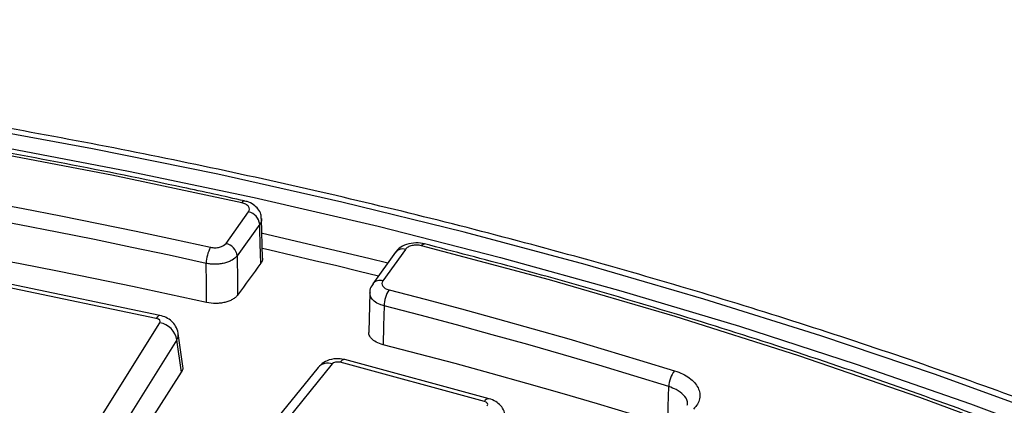
# Paper-space layout 'Лист2' of a CAD drawing. Units: millimetres. Extents: x -120 to 6570, y -31 to 3696.
# Drawn here: x 3401 to 3565, y 1978 to 2042 of the extents above; entities that cross this region are included whole.
import ezdxf

# ---------------------------------------------------------------- set-up
doc = ezdxf.new("R2010")
doc.units = ezdxf.units.MM

psp = doc.layouts.new('Лист2')

# ---------------------------------------------------------------- linework, layer by layer
at = {"color": 7, "linetype": 'Continuous', "lineweight": 25, "ltscale": 10}
for p, q in [((3438.503931, 2011.474931), (3438.491291, 2011.477287)), ((3435.446599, 2004.41438), (3439.194352, 2009.637607)), ((3441.041829, 2007.591257), (3437.294077, 2002.36803)), ((3441.497986, 2001.978348), (3441.314037, 2008.477328)), ((3463.567572, 2002.953775), (3459.81982, 1997.730548)), ((3465.192552, 2003.420906), (3461.4448, 1998.19768)), ((3424.494745, 1992.464511), (3399.653514, 1997.640687)), ((3423.882778, 1991.977214), (3399.041547, 1997.15339)), ((3459.293265, 1996.196038), (3459.115171, 1989.734722)), ((3395.144733, 1944.320577), (3424.481586, 1991.241034)), ((3428.282404, 1984.019481), (3427.507719, 1989.457602)), ((3427.292657, 1988.419166), (3397.955804, 1941.49871)), ((3428.056577, 1983.056617), (3427.292657, 1988.419166)), ((3453.062499, 1984.406754), (3416.334972, 1939.253559)), ((3478.293236, 1978.202695), (3454.387651, 1984.682877)), ((3479.078132, 1978.648575), (3455.172547, 1985.128757)), ((3450.73518, 1983.850169), (3414.007653, 1938.696973))]:
    psp.add_line(p, q, dxfattribs=at)
at = {"color": 7, "linetype": 'Continuous', "lineweight": 25, "ltscale": 10, "flags": 128}
for points in [[(3571.800882, 1975.86529), (3553.127667, 1982.65622), (3534.088863, 1989.09998), (3514.703832, 1995.190016), (3494.992287, 2000.920136), (3474.974273, 2006.284511), (3454.670147, 2011.277688), (3434.100558, 2015.894588), (3413.286422, 2020.130515), (3392.248907, 2023.981164), (3371.009406, 2027.442617), (3349.589518, 2030.511354), (3328.011026, 2033.184256), (3306.295874, 2035.458603), (3284.466144, 2037.332083), (3262.544036, 2038.80279), (3240.551843, 2039.86923), (3218.51193, 2040.530318), (3196.44671, 2040.78538), (3174.378621, 2040.634159)], [(3179.654139, 2038.317722), (3201.823881, 2038.371439), (3223.985108, 2038.012731), (3246.114805, 2037.24197), (3268.189989, 2036.059956), (3290.187732, 2034.467917), (3312.085188, 2032.467507), (3333.859614, 2030.060803), (3355.488397, 2027.250304), (3376.949074, 2024.03893), (3398.219355, 2020.430016), (3419.277149, 2016.427309), (3440.100587, 2012.034968), (3460.668042, 2007.257554), (3480.958153, 2002.100028), (3500.949846, 1996.567747), (3520.62236, 1990.666457), (3539.955262, 1984.402287), (3558.928474, 1977.781743), (3577.52229, 1970.8117)], [(3438.067981, 2011.156105), (3416.484251, 2015.73205), (3394.644104, 2019.882775), (3372.572667, 2023.603504), (3350.295337, 2026.889957), (3327.837744, 2029.738353), (3305.225729, 2032.145413), (3282.485309, 2034.108368), (3259.642648, 2035.62496), (3236.72403, 2036.693443), (3213.755823, 2037.31259)], [(3382.932172, 2013.617617), (3389.247417, 2012.513601), (3395.543347, 2011.373415), (3401.819342, 2010.197171), (3408.074782, 2008.984986), (3414.309049, 2007.736979), (3420.521527, 2006.453273), (3426.711604, 2005.133995), (3432.878667, 2003.779276)], [(3432.158212, 2001.097821), (3426.00972, 2002.448461), (3419.838283, 2003.763766), (3413.644512, 2005.043607), (3407.429019, 2006.287856), (3401.192416, 2007.496391), (3394.935319, 2008.669093), (3388.658348, 2009.805845), (3382.36212, 2010.906536)], [(3441.22526, 2001.11487), (3441.134497, 2004.319498), (3441.067264, 2006.693264), (3441.041829, 2007.591257)], [(3432.232628, 1994.607116), (3426.086867, 1995.957973), (3419.918163, 1997.273515), (3413.727123, 1998.553615), (3407.514359, 1999.798144), (3401.280485, 2001.006982), (3395.026115, 2002.180007), (3388.751867, 2003.317104), (3382.45836, 2004.418162)], [(3661.413244, 1929.371063), (3644.206068, 1938.521005), (3626.462205, 1947.322719), (3608.202788, 1955.765723), (3589.449567, 1963.839961), (3570.224879, 1971.535814), (3550.551622, 1978.844116), (3530.453229, 1985.756163), (3509.953641, 1992.263721), (3489.077273, 1998.359039), (3467.848991, 2004.034858)], [(3437.294077, 2002.36803), (3437.304662, 2001.453987), (3437.332834, 1999.021137), (3437.369672, 1995.839858)], [(3460.73243, 1999.002449), (3457.547567, 1999.782249), (3453.850744, 2000.673609), (3450.144888, 2001.55238), (3446.430128, 2002.418532), (3442.706592, 2003.272035), (3441.476185, 2003.55085)], [(3432.232628, 1994.607116), (3432.196585, 1997.751014), (3432.158212, 2001.097821)], [(3441.22526, 2001.11487), (3440.743311, 2000.455573), (3440.261361, 1999.796253), (3439.779412, 1999.13691), (3439.297463, 1998.477545), (3438.815515, 1997.818157), (3438.333567, 1997.158747), (3437.851619, 1996.499314), (3437.369672, 1995.839858)], [(3462.482677, 1996.700353), (3468.502815, 1995.140864), (3474.495814, 1993.54692), (3480.461082, 1991.918678), (3486.398031, 1990.256299), (3492.306073, 1988.559948), (3498.184626, 1986.829791), (3504.03311, 1985.066), (3509.850946, 1983.268749)], [(3461.673077, 1994.040215), (3461.582075, 1990.724344), (3461.496588, 1987.609506)], [(3508.898707, 1980.649057), (3503.09839, 1982.440896), (3497.267518, 1984.199376), (3491.406666, 1985.924323), (3485.516415, 1987.615566), (3479.597344, 1989.272939), (3473.650039, 1990.896278), (3467.675087, 1992.485422), (3461.673077, 1994.040215)], [(3508.70964, 1974.228905), (3502.910798, 1976.019375), (3497.08143, 1977.776499), (3491.22211, 1979.500104), (3485.333418, 1981.19002), (3479.415934, 1982.84608), (3473.470243, 1984.46812), (3467.496931, 1986.055981), (3461.496588, 1987.609506)], [(3398.266934, 1936.285344), (3401.990068, 1942.137836), (3405.713366, 1947.988591), (3409.436827, 1953.837608), (3413.160451, 1959.684886), (3416.884238, 1965.530427), (3420.608188, 1971.374229), (3424.332301, 1977.216292), (3428.056577, 1983.056617)], [(3508.70964, 1974.228905), (3508.801221, 1977.338629), (3508.898707, 1980.649057)]]:
    psp.add_lwpolyline(points, dxfattribs=at)
at = {"color": 8, "linetype": 'Continuous', "lineweight": 25, "ltscale": 10, "flags": 128}
for points in [[(3438.491291, 2011.477287), (3438.464734, 2011.479206), (3438.341068, 2011.44227), (3438.20714, 2011.333203), (3438.067981, 2011.156105)], [(3462.271753, 2001.147797), (3459.115552, 2001.920643), (3441.506744, 2006.037126)], [(3467.848991, 2004.034858), (3468.005104, 2004.207902), (3468.15535, 2004.313067), (3468.294082, 2004.346401), (3468.344068, 2004.339532)], [(3424.494745, 1992.464511), (3424.420628, 1992.468037), (3424.25193, 1992.401069), (3424.070574, 1992.23557), (3423.882778, 1991.977214)]]:
    psp.add_lwpolyline(points, dxfattribs=at)
at = {"color": 7, "linetype": 'Continuous', "lineweight": 25, "ltscale": 100}
for centre, radius, start, end in [((3438.699802, 2007.333978), 2.356116, 6.26896924, 77.88349139), ((3434.95205, 2002.110752), 2.356116, 6.26896924, 77.88349139), ((3437.741452, 2001.035227), 5.58359, 150.56414434, 179.35767467), ((3464.723933, 2001.99114), 1.504605, 71.85295186, 140.22365315), ((3466.688992, 1993.966913), 5.016451, 146.98249644, 179.16274423), ((3423.850553, 1987.801323), 3.497115, 10.17598338, 79.60439001), ((3513.233686, 1980.556235), 4.335973, 141.27496237, 178.77335245)]:
    psp.add_arc(centre, radius, start, end, dxfattribs=at)
at = {"color": 8, "linetype": 'Continuous', "lineweight": 25, "ltscale": 100}
for centre, radius, start, end in [((3460.976181, 1996.767921), 1.504598, 71.8528685, 140.22500176), ((3452.322346, 1982.357604), 2.178725, 70.14028253, 136.75941493), ((3455.129073, 1984.291509), 0.838376, 87.02761334, 152.17217042), ((3479.034658, 1977.811327), 0.838376, 87.02761334, 152.17217042)]:
    psp.add_arc(centre, radius, start, end, dxfattribs=at)
at = {"color": 7, "linetype": 'Continuous', "lineweight": 25, "ltscale": 100}
for centre, major_axis, ratio, start_param, end_param in [((3423.534801, 1991.433636), (1.006248, 0.005043), 0.5744742637, 5.9347948602, 7.4979949905), ((3453.967891, 1984.156463), (1.000879, -0.004254), 0.5806580788, 1.1404909028, 2.7036910331), ((3477.859672, 1977.680023), (1.006746, 0.00418), 0.573909892, 5.8431774357, 7.4063775659)]:
    psp.add_ellipse(centre, major_axis=major_axis, ratio=ratio, start_param=start_param, end_param=end_param, dxfattribs=at)
at = {"color": 8, "linetype": 'Continuous', "lineweight": 25, "ltscale": 100}
psp.add_ellipse((3423.534801, 1988.984013), major_axis=(3.979477, 0.420718), ratio=0.6065719827, start_param=5.8780040348, end_param=6.3053311463, dxfattribs=at)
at = {"color": 7, "linetype": 'Continuous', "lineweight": 25, "ltscale": 10}
for points, knots in [([(3883.544897, 1691.533343), (3883.501788, 1691.743191), (3882.630714, 1695.98345), (3880.350619, 1704.209123), (3876.658696, 1716.193568), (3872.275009, 1728.10219), (3867.293182, 1739.93123), (3861.693275, 1751.66804), (3855.486555, 1763.302333), (3848.676703, 1774.823204), (3841.270222, 1786.219966), (3833.273649, 1797.481968), (3824.694294, 1808.598683), (3815.540023, 1819.559724), (3805.819295, 1830.354871), (3795.541125, 1840.974091), (3784.715067, 1851.407554), (3773.351195, 1861.645644), (3761.460075, 1871.678972), (3749.052755, 1881.498377), (3736.140739, 1891.094933), (3722.735976, 1900.459955), (3708.850844, 1909.584997), (3694.498152, 1918.461848), (3679.691113, 1927.082541), (3664.443326, 1935.439366), (3648.768749, 1943.524871), (3632.681702, 1951.331862), (3616.196857, 1958.853399), (3599.329232, 1966.082801), (3582.094175, 1973.013652), (3564.507351, 1979.639803), (3546.584734, 1985.955376), (3528.342588, 1991.954769), (3509.797461, 1997.632662), (3490.966164, 2002.984018), (3471.865763, 2008.00409), (3452.513561, 2012.688423), (3432.927083, 2017.032859), (3413.124065, 2021.033543), (3393.122434, 2024.686921), (3372.940294, 2027.989749), (3352.595913, 2030.939092), (3332.1077, 2033.532329), (3311.494198, 2035.767156), (3290.774058, 2037.641585), (3269.966029, 2039.153952), (3249.088939, 2040.30291), (3228.161678, 2041.087439), (3207.20318, 2041.50684), (3186.232409, 2041.560742), (3165.268343, 2041.249098), (3144.329957, 2040.572185), (3123.436203, 2039.530607), (3102.605985, 2038.125293), (3081.858148, 2036.357493), (3061.211465, 2034.228782), (3040.684614, 2031.741054), (3020.296168, 2028.896521), (3000.064573, 2025.697712), (2980.008135, 2022.147469), (2960.145002, 2018.248948), (2940.493147, 2014.005609), (2921.070359, 2009.421218), (2901.894206, 2004.499849), (2882.982085, 1999.245837), (2864.350983, 1993.663948), (2846.018293, 1987.758722), (2827.998685, 1981.536903), (2810.315733, 1974.998342), (2795.082907, 1969.005711), (2785.832466, 1965.128123), (2782.247195, 1963.625254)], [0, 0, 0, 0, 0.0007544791, 0.0152453002, 0.0297415752, 0.0442440867, 0.0587533581, 0.0732696578, 0.0877930184, 0.1023232669, 0.116860062, 0.131402935, 0.1459513293, 0.1605046365, 0.1750622282, 0.1896234811, 0.2041877968, 0.2187546155, 0.2333234249, 0.2478937654, 0.2624652311, 0.2770374698, 0.2916101797, 0.3061831065, 0.3207559868, 0.3353286503, 0.3499009689, 0.3644728429, 0.3790441973, 0.393614978, 0.4081851486, 0.4227546878, 0.4373235869, 0.4518918474, 0.4664594795, 0.4810265007, 0.4955929338, 0.5101588065, 0.5247241503, 0.5392889995, 0.5538533909, 0.568417363, 0.5829809559, 0.5975442106, 0.6121071692, 0.6266698741, 0.6412323685, 0.6557946956, 0.6703568992, 0.6849190232, 0.6994811114, 0.7140432079, 0.7286053444, 0.7431675628, 0.7577299074, 0.7722924223, 0.7868551518, 0.8014181398, 0.81598143, 0.830545066, 0.8451090907, 0.8596735465, 0.8742384748, 0.8888039157, 0.9033699078, 0.9179364875, 0.9325036885, 0.9470715411, 0.9616400713, 0.9762092997, 0.9907792401, 1, 1, 1, 1]), ([(3438.503645, 2011.474996), (3435.10492, 2012.222647), (3425.249585, 2014.390625), (3408.769004, 2017.717347), (3389.010871, 2021.338354), (3369.068109, 2024.604852), (3348.963427, 2027.519656), (3328.714402, 2030.078486), (3308.340113, 2032.279537), (3287.859371, 2034.120192), (3267.291263, 2035.600589), (3246.654621, 2036.712639), (3228.811023, 2037.374927), (3217.848719, 2037.596996), (3213.790119, 2037.679214)], [0, 0, 0, 0, 0.0473634787, 0.1373406246, 0.2273187965, 0.3172956265, 0.4072712435, 0.4972457805, 0.5872193728, 0.6771921581, 0.7671642754, 0.8571358648, 0.9471070674, 1, 1, 1, 1]), ([(3439.194352, 2009.637607), (3439.296945, 2009.78059), (3439.348139, 2009.932825), (3439.344991, 2010.239723), (3439.289511, 2010.393013), (3439.081389, 2010.67386), (3438.926793, 2010.803333), (3438.546704, 2011.015422), (3438.318032, 2011.100295), (3438.067981, 2011.156105)], [0, 0, 0, 0, 0.25, 0.25, 0.5, 0.5, 0.75, 0.75, 1, 1, 1, 1]), ([(3441.291396, 2008.523683), (3441.284495, 2008.776344), (3441.268418, 2009.364933), (3440.783458, 2010.184742), (3440.01163, 2010.888863), (3439.217191, 2011.332329), (3438.645299, 2011.40683), (3438.482131, 2011.428085)], [0, 0, 0, 0, 0.171091519, 0.3985683876, 0.6275980608, 0.8937489623, 1, 1, 1, 1]), ([(3441.306687, 2008.524701), (3441.320733, 2008.468126), (3441.398929, 2008.153183), (3441.202759, 2007.844494), (3441.041829, 2007.591257)], [0, 0, 0, 0, 0.1796355067, 1, 1, 1, 1]), ([(3432.878667, 2003.779276), (3433.121212, 2003.725198), (3433.377148, 2003.699237), (3433.893373, 2003.70461), (3434.149767, 2003.736481), (3434.858443, 2003.911585), (3435.247599, 2004.137035), (3435.446599, 2004.41438)], [0, 0, 0, 0, 0.25, 0.25, 0.5, 0.5, 1, 1, 1, 1]), ([(3468.335958, 2004.322427), (3468.245022, 2004.350744), (3467.686273, 2004.524733), (3466.504989, 2004.539776), (3465.07306, 2004.188755), (3464.054476, 2003.608349), (3463.711354, 2003.082414), (3463.607754, 2002.923615)], [0, 0, 0, 0, 0.0544380175, 0.3344914337, 0.6289546839, 0.8879684525, 1, 1, 1, 1]), ([(3467.848991, 2004.034858), (3467.603819, 2004.097466), (3467.341404, 2004.130631), (3466.809858, 2004.136111), (3466.543079, 2004.107737), (3466.051775, 2003.994303), (3465.823885, 2003.90816), (3465.447561, 2003.693844), (3465.295146, 2003.56389), (3465.192552, 2003.420906)], [0, 0, 0, 0, 0.25, 0.25, 0.5, 0.5, 0.75, 0.75, 1, 1, 1, 1]), ([(3662.377708, 1929.490069), (3659.730534, 1930.933165), (3652.054519, 1935.117713), (3639.020973, 1941.838637), (3623.152709, 1949.555983), (3606.879568, 1956.985831), (3590.224404, 1964.125823), (3573.200656, 1970.968152), (3555.824804, 1977.506997), (3538.112462, 1983.735745), (3520.081591, 1989.650636), (3501.743465, 1995.239004), (3484.490982, 2000.137808), (3473.267238, 2003.058432), (3468.343843, 2004.33959)], [0, 0, 0, 0, 0.0465550067, 0.1349956053, 0.223436852, 0.3118764625, 0.4003142657, 0.4887501475, 0.5771840416, 0.6656159217, 0.7540457946, 0.8424736941, 0.9308996768, 1, 1, 1, 1]), ([(3437.294077, 2002.36803), (3437.095021, 2002.094339), (3436.802385, 2001.844453), (3436.261353, 2001.53178), (3436.061041, 2001.43621), (3435.633919, 2001.269583), (3435.408946, 2001.198837), (3434.936513, 2001.082103), (3434.68674, 2001.036045), (3434.184124, 2000.972996), (3433.929444, 2000.955305), (3433.413246, 2000.94796), (3433.153234, 2000.958677), (3432.648348, 2001.007532), (3432.400752, 2001.045576), (3432.158212, 2001.097821)], [0, 0, 0, 0, 0.25, 0.25, 0.375, 0.375, 0.5, 0.5, 0.625, 0.625, 0.75, 0.75, 0.875, 0.875, 1, 1, 1, 1]), ([(3441.474578, 2001.977618), (3441.488846, 2001.86773), (3441.527366, 2001.571064), (3441.341978, 2001.29112), (3441.22526, 2001.11487)], [0, 0, 0, 0, 0.3704104648, 1, 1, 1, 1]), ([(3459.85639, 1997.701762), (3459.771555, 1997.603043), (3459.463604, 1997.244695), (3459.264771, 1996.678021), (3459.320596, 1996.264811), (3459.330079, 1996.19462)], [0, 0, 0, 0, 0.2399149885, 0.8708863471, 1, 1, 1, 1]), ([(3461.4448, 1998.19768), (3461.3453, 1998.059007), (3461.294168, 1997.911928), (3461.291017, 1997.613874), (3461.340024, 1997.465136), (3461.626161, 1997.05192), (3462.00719, 1996.821891), (3462.482677, 1996.700353)], [0, 0, 0, 0, 0.25, 0.25, 0.5, 0.5, 1, 1, 1, 1]), ([(3437.369672, 1995.839858), (3437.270117, 1995.703634), (3437.148995, 1995.575197), (3436.86539, 1995.333257), (3436.700921, 1995.218697), (3436.33793, 1995.011163), (3436.140906, 1994.918548), (3435.716214, 1994.755328), (3435.486399, 1994.684454), (3435.01398, 1994.570988), (3434.769695, 1994.527491), (3434.26473, 1994.467369), (3434.005723, 1994.451285), (3433.236639, 1994.445752), (3432.71774, 1994.498891), (3432.232628, 1994.607116)], [0, 0, 0, 0, 0.125, 0.125, 0.25, 0.25, 0.375, 0.375, 0.5, 0.5, 0.625, 0.625, 0.75, 0.75, 1, 1, 1, 1]), ([(3427.492166, 1989.454376), (3427.492973, 1989.485866), (3427.503944, 1989.913831), (3427.136752, 1990.665826), (3426.458437, 1991.540418), (3425.548974, 1992.166036), (3424.847797, 1992.364554), (3424.494745, 1992.464511)], [0, 0, 0, 0, 0.020818587, 0.2829303664, 0.520757955, 0.7586950345, 1, 1, 1, 1]), ([(3461.496588, 1987.609506), (3461.101794, 1987.737549), (3460.312204, 1987.993635), (3459.515839, 1988.630674), (3459.10825, 1989.239131), (3459.156592, 1989.613658), (3459.17197, 1989.7328)], [0, 0, 0, 0, 0.28848682274, 0.57697494283, 0.8654303514, 1, 1, 1, 1]), ([(3455.172547, 1985.128757), (3454.824146, 1985.197478), (3453.95815, 1985.368293), (3452.610071, 1985.163871), (3451.451803, 1984.606707), (3450.941004, 1984.067457), (3450.73518, 1983.850169)], [0, 0, 0, 0, 0.2174884361, 0.5405958488, 0.8148854423, 1, 1, 1, 1]), ([(3428.229963, 1984.013245), (3428.259709, 1983.857453), (3428.321932, 1983.531574), (3428.147578, 1983.219499), (3428.056577, 1983.056617)], [0, 0, 0, 0, 0.4780685151, 1, 1, 1, 1]), ([(3509.850946, 1983.268749), (3510.322173, 1983.121434), (3510.762267, 1982.948861), (3511.581006, 1982.553858), (3511.955818, 1982.332481), (3512.61629, 1981.856328), (3512.906858, 1981.598482), (3513.396668, 1981.05005), (3513.590718, 1980.765967), (3513.880251, 1980.178676), (3513.975695, 1979.871978), (3514.057993, 1979.261361), (3514.046673, 1978.956453), (3513.918576, 1978.347437), (3513.800435, 1978.044041), (3513.467581, 1977.464865), (3513.252438, 1977.185561), (3512.986523, 1976.916975)], [0, 0, 0, 0, 0.125, 0.125, 0.25, 0.25, 0.375, 0.375, 0.5, 0.5, 0.625, 0.625, 0.75, 0.75, 0.875, 0.875, 1, 1, 1, 1]), ([(3481.78064, 1975.720459), (3481.734317, 1976.011585), (3481.629653, 1976.669364), (3481.029602, 1977.522), (3480.173185, 1978.25931), (3479.456842, 1978.513953), (3479.078132, 1978.648575)], [0, 0, 0, 0, 0.2065005473, 0.4665725232, 0.7179919741, 1, 1, 1, 1])]:
    psp.add_open_spline(points, degree=3, knots=knots, dxfattribs=at)
at = {"color": 8, "linetype": 'Continuous', "lineweight": 25, "ltscale": 10}
for points, knots in [([(3461.673077, 1994.040215), (3461.438852, 1994.111538), (3460.805249, 1994.304474), (3459.982409, 1994.798433), (3459.375762, 1995.47917), (3459.33613, 1995.965964), (3459.31759, 1996.19368)], [0, 0, 0, 0, 0.1692277239, 0.4577780259, 0.7463561592, 1, 1, 1, 1]), ([(3511.955384, 1977.550171), (3511.977307, 1977.751961), (3512.041702, 1978.344685), (3511.403926, 1979.282344), (3510.29612, 1980.142765), (3509.312421, 1980.499166), (3508.898707, 1980.649057)], [0, 0, 0, 0, 0.1592189998, 0.4676773118, 0.7761214419, 1, 1, 1, 1])]:
    psp.add_open_spline(points, degree=3, knots=knots, dxfattribs=at)

doc.saveas('drawing.dxf')
